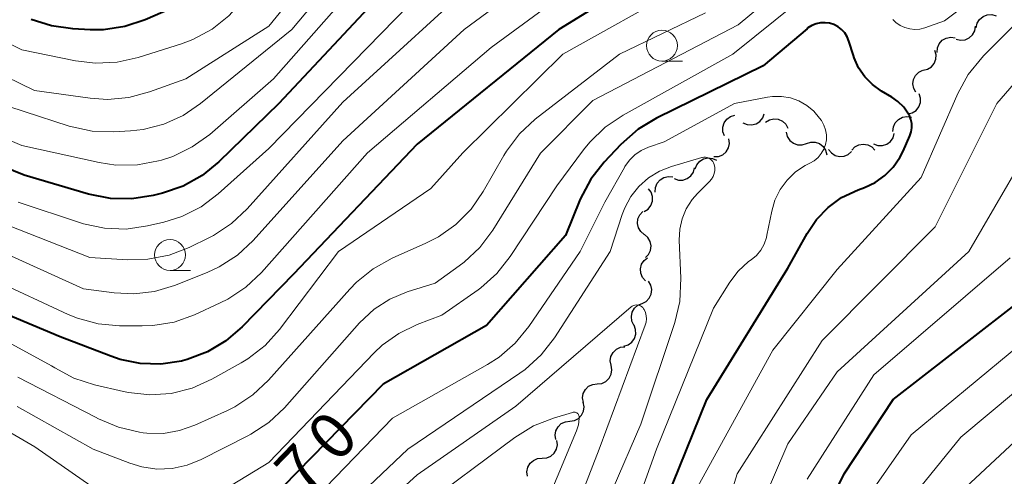
# Model space of a CAD drawing. Units: metres. Extents: x -64000 to -62000, y 25500 to 27000.
# Drawn here: x -63673 to -63593, y 25761 to 25798 of the extents above; entities that cross this region are included whole.
import ezdxf

# ---------------------------------------------------------------- set-up
doc = ezdxf.new("R2010")
doc.units = ezdxf.units.M
for name, color, linetype, lineweight in [('510200_細流', 7, 'Continuous', 30), ('633100_広葉樹林', 7, 'Continuous', 13), ('710100_等高線(計曲線)', 7, 'Continuous', 40), ('710200_等高線(主曲線)', 7, 'Continuous', 13)]:
    doc.layers.add(name, color=color, linetype=linetype, lineweight=lineweight)
doc.styles.add('Style-WORKING', font='MS Gothic.ttf')

msp = doc.modelspace()

# ---------------------------------------------------------------- linework, layer by layer
at = {"layer": '510200_細流', "linetype": 'Continuous', "lineweight": 30, "flags": 128}
for points in [[(-63595.738, 25797.135), (-63595.659, 25797.493), (-63595.468, 25797.807), (-63595.186, 25798.043), (-63594.844, 25798.176), (-63594.478, 25798.194), (-63594.125, 25798.091)], [(-63597.361, 25796.203), (-63597.003, 25796.12), (-63596.638, 25796.158), (-63596.304, 25796.31), (-63596.036, 25796.562), (-63595.863, 25796.886), (-63595.804, 25797.248)], [(-63598.898, 25795.131), (-63598.873, 25795.497), (-63598.732, 25795.836), (-63598.489, 25796.112), (-63598.171, 25796.295), (-63597.811, 25796.367), (-63597.447, 25796.319)], [(-63600.048, 25793.684), (-63599.689, 25793.762), (-63599.375, 25793.953), (-63599.138, 25794.233), (-63599.004, 25794.575), (-63598.986, 25794.942), (-63599.088, 25795.295)], [(-63600.62, 25791.9), (-63600.801, 25792.22), (-63600.869, 25792.58), (-63600.818, 25792.945), (-63600.653, 25793.272), (-63600.392, 25793.53), (-63600.061, 25793.69)], [(-63601.284, 25790.154), (-63600.927, 25790.239), (-63600.617, 25790.436), (-63600.386, 25790.721), (-63600.258, 25791.066), (-63600.247, 25791.432), (-63600.356, 25791.783)], [(-63616.124, 25788.362), (-63616.251, 25788.707), (-63616.259, 25789.074), (-63616.149, 25789.425), (-63615.933, 25789.721), (-63615.634, 25789.933), (-63615.282, 25790.037)], [(-63614.623, 25789.436), (-63614.287, 25789.287), (-63613.922, 25789.256), (-63613.565, 25789.342), (-63613.254, 25789.539), (-63613.023, 25789.824), (-63612.897, 25790.168)], [(-63612.799, 25789.49), (-63612.486, 25789.682), (-63612.128, 25789.762), (-63611.762, 25789.723), (-63611.429, 25789.569), (-63611.162, 25789.318), (-63610.991, 25788.993)], [(-63602.483, 25788.734), (-63602.447, 25789.1), (-63602.294, 25789.433), (-63602.042, 25789.702), (-63601.718, 25789.874), (-63601.357, 25789.934), (-63600.994, 25789.874)], [(-63611.123, 25788.67), (-63611.033, 25788.314), (-63610.834, 25788.006), (-63610.546, 25787.778), (-63610.2, 25787.654), (-63609.833, 25787.647), (-63609.484, 25787.76)], [(-63604.046, 25787.712), (-63603.7, 25787.588), (-63603.333, 25787.584), (-63602.984, 25787.696), (-63602.689, 25787.916), (-63602.479, 25788.217), (-63602.379, 25788.57)], [(-63616.969, 25786.689), (-63616.603, 25786.707), (-63616.262, 25786.843), (-63615.982, 25787.081), (-63615.793, 25787.396), (-63615.715, 25787.755), (-63615.757, 25788.119)], [(-63609.484, 25787.758), (-63609.135, 25787.87), (-63608.768, 25787.863), (-63608.422, 25787.739), (-63608.135, 25787.51), (-63607.935, 25787.202), (-63607.846, 25786.846)], [(-63605.822, 25787.21), (-63605.571, 25787.478), (-63605.247, 25787.65), (-63604.884, 25787.71), (-63604.522, 25787.65), (-63604.198, 25787.478), (-63603.947, 25787.21)], [(-63607.694, 25787.272), (-63607.467, 25786.983), (-63607.159, 25786.784), (-63606.804, 25786.693), (-63606.437, 25786.721), (-63606.099, 25786.865), (-63605.826, 25787.11)], [(-63618.495, 25785.694), (-63618.363, 25786.036), (-63618.126, 25786.316), (-63617.812, 25786.508), (-63617.453, 25786.587), (-63617.089, 25786.548), (-63616.756, 25786.393)], [(-63620.198, 25784.914), (-63619.85, 25784.794), (-63619.484, 25784.794), (-63619.136, 25784.911), (-63618.843, 25785.134), (-63618.637, 25785.437), (-63618.541, 25785.792)], [(-63621.717, 25783.822), (-63621.702, 25784.189), (-63621.569, 25784.531), (-63621.334, 25784.814), (-63621.021, 25785.005), (-63620.663, 25785.087), (-63620.298, 25785.048)], [(-63622.619, 25782.247), (-63622.31, 25782.445), (-63622.082, 25782.733), (-63621.958, 25783.078), (-63621.952, 25783.446), (-63622.063, 25783.796), (-63622.281, 25784.091)], [(-63622.608, 25780.375), (-63622.891, 25780.61), (-63623.082, 25780.923), (-63623.163, 25781.282), (-63623.125, 25781.647), (-63622.973, 25781.981), (-63622.72, 25782.247)], [(-63622.522, 25778.503), (-63622.263, 25778.763), (-63622.103, 25779.093), (-63622.056, 25779.457), (-63622.129, 25779.817), (-63622.312, 25780.135), (-63622.589, 25780.376)], [(-63622.506, 25776.63), (-63622.751, 25776.903), (-63622.894, 25777.241), (-63622.923, 25777.608), (-63622.831, 25777.963), (-63622.632, 25778.271), (-63622.343, 25778.498)], [(-63622.796, 25774.786), (-63622.469, 25774.953), (-63622.214, 25775.216), (-63622.056, 25775.547), (-63622.012, 25775.913), (-63622.088, 25776.272), (-63622.275, 25776.587)], [(-63623.454, 25773.031), (-63623.614, 25773.361), (-63623.658, 25773.726), (-63623.584, 25774.086), (-63623.398, 25774.402), (-63623.121, 25774.643), (-63622.78, 25774.781)], [(-63624.27, 25771.343), (-63623.918, 25771.45), (-63623.621, 25771.664), (-63623.406, 25771.962), (-63623.299, 25772.314), (-63623.31, 25772.68), (-63623.439, 25773.024)], [(-63625.298, 25769.781), (-63625.362, 25770.142), (-63625.306, 25770.505), (-63625.137, 25770.831), (-63624.872, 25771.086), (-63624.54, 25771.242), (-63624.175, 25771.283)], [(-63626.421, 25768.279), (-63626.056, 25768.32), (-63625.724, 25768.476), (-63625.459, 25768.73), (-63625.29, 25769.057), (-63625.234, 25769.419), (-63625.298, 25769.781)], [(-63627.543, 25766.777), (-63627.608, 25767.139), (-63627.551, 25767.501), (-63627.382, 25767.828), (-63627.117, 25768.082), (-63626.786, 25768.238), (-63626.421, 25768.279)], [(-63628.629, 25765.249), (-63628.266, 25765.302), (-63627.939, 25765.47), (-63627.683, 25765.733), (-63627.525, 25766.065), (-63627.482, 25766.429), (-63627.558, 25766.788)], [(-63629.771, 25763.762), (-63629.83, 25764.125), (-63629.769, 25764.486), (-63629.594, 25764.81), (-63629.326, 25765.06), (-63628.992, 25765.212), (-63628.626, 25765.247)], [(-63630.875, 25762.249), (-63630.509, 25762.273), (-63630.171, 25762.415), (-63629.895, 25762.657), (-63629.711, 25762.976), (-63629.639, 25763.336), (-63629.688, 25763.7)], [(-63632.063, 25760.798), (-63632.112, 25761.162), (-63632.039, 25761.522), (-63631.856, 25761.841), (-63631.58, 25762.083), (-63631.242, 25762.224), (-63630.875, 25762.249)]]:
    msp.add_lwpolyline(points, dxfattribs=at)
at = {"layer": '633100_広葉樹林', "linetype": 'Continuous', "lineweight": 13}
for p, q in [((-63621.18, 25794.43), (-63619.513, 25794.43)), ((-63661, 25777.47), (-63659.333, 25777.47))]:
    msp.add_line(p, q, dxfattribs=at)
for centre in [(-63621.18, 25795.68), (-63661, 25778.72)]:
    msp.add_circle(centre, 1.25, dxfattribs=at)
at = {"layer": '710100_等高線(計曲線)', "linetype": 'Continuous', "lineweight": 40, "flags": 128}
for points, elevation in [([(-63603.66, 25824.34), (-63608.52, 25813), (-63609.95, 25810.74), (-63611.01, 25809.35), (-63612.29, 25808.17), (-63612.75, 25807.84), (-63619.8, 25803), (-63629.52, 25797), (-63641, 25787.7), (-63651, 25777.17), (-63655.15, 25772.9), (-63656.47, 25771.76), (-63657.97, 25770.87), (-63659.6, 25770.25), (-63659.98, 25770.15), (-63660.08, 25770.13), (-63661.74, 25769.88), (-63663.41, 25769.92), (-63665.04, 25770.25), (-63665.8, 25770.51), (-63669.9, 25772.1), (-63677, 25775.06)], 380), ([(-63641.73, 25802.19), (-63652.19, 25791), (-63657.06, 25786.26), (-63658.41, 25785.16)], 390), ([(-63660.97, 25798.66), (-63663.01, 25797.78), (-63664.66, 25797.23), (-63666.38, 25796.97), (-63667.47, 25796.97), (-63668.86, 25797.04), (-63670.59, 25797.28), (-63672.25, 25797.81)], 400), ([(-63605.63, 25794.69), (-63605.69, 25794.88), (-63606.05, 25796.05), (-63606.19, 25796.39), (-63606.39, 25796.71), (-63606.64, 25796.98), (-63606.93, 25797.21), (-63607.26, 25797.38), (-63607.61, 25797.49), (-63607.97, 25797.54), (-63608.34, 25797.53), (-63608.71, 25797.45), (-63609.05, 25797.31), (-63609.36, 25797.11), (-63609.44, 25797.05), (-63613, 25794.05), (-63621.62, 25789.81), (-63623.11, 25788.91), (-63624.52, 25787.66), (-63625.85, 25786.23), (-63626.93, 25784.86), (-63627.79, 25783.23), (-63629, 25780.31), (-63635.39, 25773), (-63643.74, 25768.26), (-63653, 25758.77)], 370), ([(-63621.96, 25756.04), (-63617.55, 25767), (-63611, 25777.65), (-63609.44, 25780.46), (-63608.68, 25781.59), (-63607.74, 25782.57), (-63606.64, 25783.37), (-63605.31, 25784), (-63604.79, 25784.19), (-63603.92, 25784.6), (-63603.14, 25785.15), (-63602.47, 25785.83), (-63601.92, 25786.62), (-63601.65, 25787.14), (-63601.11, 25788.37), (-63601.01, 25788.7), (-63600.95, 25789.03), (-63600.96, 25789.37), (-63601.03, 25789.71), (-63601.15, 25790.02), (-63601.22, 25790.14), (-63601.6, 25790.69), (-63602.08, 25791.16), (-63602.57, 25791.51), (-63603.41, 25792), (-63604.13, 25792.52), (-63604.76, 25793.15), (-63605.26, 25793.88), (-63605.63, 25794.69)], 370), ([(-63658.41, 25785.16), (-63659.94, 25784.3), (-63661.62, 25783.72), (-63662.36, 25783.54), (-63664.08, 25783.27), (-63665.82, 25783.3), (-63667.61, 25783.65), (-63672.81, 25785.19), (-63681, 25788.5)], 390), ([(-63610.35, 25752.92), (-63606.42, 25761), (-63602.46, 25767), (-63591, 25775.93)], 380)]:
    msp.add_lwpolyline(points, dxfattribs=dict(at, elevation=elevation))
at = {"layer": '710200_等高線(主曲線)', "linetype": 'Continuous', "lineweight": 13, "flags": 128}
for points, elevation in [([(-63613.09, 25841.6), (-63613.13, 25840.66), (-63613.09, 25835), (-63613.02, 25828.63), (-63613.16, 25826.89), (-63613.59, 25825.2), (-63613.93, 25824.35), (-63617.31, 25817), (-63621.54, 25812.46), (-63633, 25805.85), (-63641.65, 25799), (-63653, 25787.36), (-63657.09, 25783.68), (-63658.48, 25782.63), (-63660.03, 25781.84), (-63661.51, 25781.38), (-63662.82, 25781.07), (-63664.55, 25780.82), (-63666.29, 25780.88), (-63668, 25781.24), (-63668.24, 25781.32), (-63673.3, 25783)], 388), ([(-63612.13, 25822.96), (-63612.56, 25821.27), (-63613.28, 25819.68), (-63613.49, 25819.31), (-63615.9, 25815.44), (-63616.94, 25814.04), (-63618.21, 25812.85), (-63618.72, 25812.47), (-63623.76, 25809), (-63635, 25802.09), (-63647, 25791.09), (-63654.76, 25782.45), (-63656.03, 25781.26), (-63657.49, 25780.31), (-63657.81, 25780.15), (-63659.46, 25779.34), (-63661.08, 25778.71), (-63662.8, 25778.38), (-63664.43, 25778.34), (-63667.48, 25778.52), (-63675, 25781.47)], 386), ([(-63644.35, 25807.93), (-63653, 25797.25), (-63659.72, 25793), (-63662.66, 25791.93), (-63664.34, 25791.47), (-63666.07, 25791.32), (-63667.47, 25791.42), (-63671.96, 25792.04), (-63679, 25795.47)], 396), ([(-63604.12, 25806.44), (-63615, 25797.36), (-63626.77, 25791.23), (-63631, 25786.98), (-63634.87, 25780.73), (-63635.92, 25779.33), (-63637.19, 25778.14), (-63637.6, 25777.83), (-63639.55, 25776.45), (-63641.81, 25775.73), (-63643.21, 25775.14), (-63644.48, 25774.32), (-63645.66, 25773.22), (-63651.74, 25766.35), (-63653.01, 25765.15), (-63654.46, 25764.19), (-63654.69, 25764.07), (-63658.47, 25762.14), (-63659.61, 25761.68), (-63660.82, 25761.42), (-63662.06, 25761.38), (-63663.28, 25761.55), (-63664.25, 25761.85), (-63667.21, 25763), (-63673.38, 25766.44)], 374), ([(-63644.18, 25805.3), (-63651.13, 25797), (-63658.52, 25790.98), (-63659.94, 25790.01), (-63661.5, 25789.31), (-63663.16, 25788.89), (-63664.2, 25788.78), (-63665.55, 25788.71), (-63667.3, 25788.76), (-63669.15, 25789.17)], 394), ([(-63627, 25804.53), (-63637.19, 25797), (-63647, 25787.97), (-63654.27, 25779.9), (-63655.54, 25778.71)], 384), ([(-63624.84, 25803), (-63635, 25795.53), (-63645.02, 25787), (-63653.59, 25777.31), (-63654.86, 25776.11), (-63656.31, 25775.14), (-63656.93, 25774.84), (-63659.03, 25773.88), (-63660.67, 25773.29), (-63662.39, 25773), (-63663.26, 25772.97), (-63665.09, 25772.98), (-63666.82, 25773.15), (-63668.5, 25773.61), (-63669.23, 25773.91), (-63675.28, 25776.72)], 382), ([(-63644.26, 25802.5), (-63652.61, 25793), (-63657.79, 25788.49), (-63659.2, 25787.47), (-63660.77, 25786.7), (-63661.7, 25786.4), (-63661.93, 25786.34), (-63663.64, 25786.02), (-63665.39, 25786.01), (-63666.74, 25786.22), (-63673, 25787.6), (-63680.99, 25791.01)], 392), ([(-63606.81, 25801.95), (-63615.44, 25795), (-63624.33, 25790.06), (-63625.78, 25789.08), (-63627.03, 25787.87), (-63627.53, 25787.25), (-63629.69, 25784.31), (-63633.46, 25778.59), (-63634.54, 25777.22), (-63635.84, 25776.06), (-63636.06, 25775.91), (-63639, 25773.84), (-63641, 25773.09), (-63642.48, 25772.37), (-63643.82, 25771.42), (-63644.48, 25770.79), (-63653, 25761.9), (-63658.94, 25758.29)], 372), ([(-63619.63, 25800.37), (-63629.21, 25795)], 378), ([(-63618.58, 25759.42), (-63612.21, 25771), (-63607, 25777.55), (-63600.2, 25785), (-63597.22, 25791.8), (-63596.39, 25793.33), (-63595.3, 25794.7), (-63595.13, 25794.87), (-63589.51, 25800.49)], 372), ([(-63593.94, 25801), (-63598.31, 25797.69), (-63599.89, 25797.13), (-63600.3, 25797.02), (-63600.71, 25796.99), (-63601.12, 25797.03), (-63601.52, 25797.14), (-63601.9, 25797.32), (-63602.24, 25797.56), (-63602.48, 25797.8)], 372), ([(-63655.08, 25799.4), (-63656.24, 25798.1), (-63657.6, 25797.02), (-63659.14, 25796.19), (-63660.07, 25795.84), (-63663.58, 25794.72), (-63665.29, 25794.33), (-63667.03, 25794.25), (-63668.64, 25794.45), (-63673, 25795.35), (-63680.74, 25799.26)], 398), ([(-63617.65, 25798.35), (-63624.63, 25795), (-63631.43, 25789.72), (-63632.71, 25788.53), (-63633.76, 25787.14), (-63633.98, 25786.77), (-63635.64, 25783.86), (-63636.63, 25782.43), (-63637.86, 25781.19), (-63639.28, 25780.18), (-63640.28, 25779.67), (-63643.02, 25778.45), (-63644.55, 25777.61), (-63645.91, 25776.51), (-63646.44, 25775.96), (-63653.02, 25768.58), (-63654.29, 25767.38), (-63655.74, 25766.43), (-63656.35, 25766.13), (-63658.99, 25764.93)], 376), ([(-63617.97, 25751.61), (-63615.1, 25761), (-63608.22, 25771.78), (-63599.07, 25781), (-63594.08, 25791), (-63588.15, 25797.85)], 374), ([(-63629.21, 25795), (-63637.3, 25787), (-63639.88, 25784.12), (-63647.35, 25779), (-63652.14, 25772.68), (-63653.31, 25771.38), (-63654.69, 25770.31), (-63655.25, 25769.98), (-63657.62, 25768.65), (-63659.21, 25767.94), (-63660.9, 25767.51), (-63662.64, 25767.39), (-63664.37, 25767.57), (-63664.77, 25767.65), (-63667.12, 25768.2), (-63668.78, 25768.74), (-63670.32, 25769.57), (-63670.58, 25769.75), (-63674.7, 25771.99)], 378), ([(-63607.94, 25788.86), (-63608.07, 25789.24), (-63608.28, 25789.61), (-63608.42, 25789.8), (-63608.89, 25790.36), (-63609.45, 25790.83), (-63610.09, 25791.2), (-63610.78, 25791.44), (-63611.5, 25791.57), (-63612.23, 25791.57), (-63612.64, 25791.51), (-63615.31, 25791), (-63621, 25787.9), (-63622.28, 25787.45), (-63622.85, 25787.19), (-63623.37, 25786.84), (-63623.82, 25786.4), (-63624.18, 25785.89), (-63624.22, 25785.82), (-63625.8, 25783), (-63627.81, 25779), (-63631.95, 25772.93), (-63633.05, 25771.58), (-63634.37, 25770.44), (-63635.3, 25769.85), (-63643, 25765.51), (-63653, 25755.14)], 368), ([(-63676.48, 25791.52), (-63669.15, 25789.17)], 394), ([(-63615.48, 25753), (-63611, 25763.42), (-63607, 25769.26), (-63596.34, 25779), (-63589.83, 25790.17)], 376), ([(-63625.33, 25752.67), (-63621.61, 25763), (-63617, 25774.41), (-63615.68, 25776.52), (-63615, 25777.41), (-63614.17, 25778.18), (-63613.97, 25778.33), (-63613.54, 25778.69), (-63613.19, 25779.12), (-63612.91, 25779.61), (-63612.73, 25780.14), (-63612.68, 25780.32), (-63612.3, 25782.26), (-63612.04, 25783.17), (-63611.62, 25784.03), (-63611.05, 25784.79), (-63610.37, 25785.45), (-63609.58, 25785.98), (-63609.22, 25786.16), (-63608.87, 25786.36), (-63608.55, 25786.62), (-63608.29, 25786.93), (-63608.09, 25787.28), (-63607.94, 25787.66), (-63607.87, 25788.05), (-63607.87, 25788.46), (-63607.94, 25788.86)], 368), ([(-63617.16, 25784.87), (-63617.04, 25785.08), (-63616.95, 25785.32), (-63616.91, 25785.56), (-63616.91, 25785.81), (-63616.95, 25786.05), (-63617, 25786.18), (-63617.07, 25786.3), (-63617.16, 25786.4), (-63617.26, 25786.49), (-63617.38, 25786.56), (-63617.51, 25786.61), (-63617.65, 25786.64), (-63617.79, 25786.64), (-63617.92, 25786.61), (-63617.95, 25786.61), (-63620.4, 25785.89), (-63621.37, 25785.51), (-63622.26, 25784.97), (-63623.04, 25784.28), (-63623.69, 25783.46), (-63624.19, 25782.55), (-63624.4, 25782), (-63625.37, 25779), (-63629.89, 25772), (-63630.96, 25770.62), (-63632.25, 25769.45), (-63632.69, 25769.14), (-63641.76, 25763), (-63652.27, 25753)], 366), ([(-63627.36, 25754.64), (-63622.89, 25765), (-63620.15, 25773.26), (-63619.74, 25774.96), (-63619.65, 25776.83), (-63619.78, 25779.93), (-63619.74, 25780.8), (-63619.54, 25781.66), (-63619.21, 25782.47), (-63618.73, 25783.21), (-63618.31, 25783.69), (-63617.32, 25784.68), (-63617.16, 25784.87)], 366), ([(-63655.54, 25778.71), (-63657.01, 25777.77), (-63657.99, 25777.31), (-63660.65, 25776.25), (-63662.25, 25775.76), (-63663.92, 25775.56), (-63665.51, 25775.65), (-63668.01, 25775.99), (-63675, 25779.14)], 384), ([(-63609.43, 25760.57), (-63604.04, 25769), (-63593, 25778.5)], 378), ([(-63630.13, 25753.03), (-63626.27, 25763), (-63622.53, 25773.03), (-63622.46, 25773.28), (-63622.43, 25773.54), (-63622.45, 25773.8), (-63622.52, 25774.05), (-63622.63, 25774.29), (-63622.67, 25774.37), (-63622.74, 25774.46), (-63622.83, 25774.54), (-63622.93, 25774.6), (-63623.03, 25774.64), (-63623.15, 25774.66), (-63623.26, 25774.67), (-63623.38, 25774.65), (-63623.48, 25774.62), (-63623.59, 25774.56), (-63623.66, 25774.51), (-63633, 25766.47), (-63641, 25760.9), (-63651.87, 25751)], 364), ([(-63607, 25755.57), (-63601, 25764.16), (-63590.33, 25773)], 382), ([(-63604.73, 25754.41), (-63597, 25763.95), (-63586.18, 25773)], 384), ([(-63597, 25759.54), (-63584.68, 25771)], 386), ([(-63658.99, 25764.93), (-63660.24, 25764.49), (-63661.54, 25764.27), (-63662.87, 25764.29), (-63663.18, 25764.32), (-63663.48, 25764.36), (-63665.18, 25764.76), (-63666.78, 25765.44), (-63667.03, 25765.57), (-63673.33, 25768.83)], 376), ([(-63667.4, 25760.01), (-63671.93, 25763.17), (-63677.01, 25766.11)], 372), ([(-63632.78, 25753.22), (-63628.09, 25764.48), (-63627.94, 25764.96), (-63627.87, 25765.46), (-63627.87, 25765.57), (-63627.88, 25765.64), (-63627.9, 25765.71), (-63627.93, 25765.78), (-63627.97, 25765.84), (-63628.02, 25765.89), (-63628.08, 25765.93), (-63628.14, 25765.96), (-63628.21, 25765.98), (-63628.29, 25765.99), (-63628.36, 25765.98), (-63628.41, 25765.97), (-63629.97, 25765.51), (-63631.59, 25764.87), (-63633.09, 25763.94), (-63641, 25758.04)], 362)]:
    msp.add_lwpolyline(points, dxfattribs=dict(at, elevation=elevation))

# ---------------------------------------------------------------- texts
at = {"layer": '710100_等高線(計曲線)', "linetype": 'Continuous', "lineweight": 40, "style": 'Style-WORKING'}
for s, p in [('0', (-63647.52, 25761.755, -9.999)), ('7', (-63650.125, 25759.058, -9.999))]:
    msp.add_text(s, height=3.75, rotation=46, dxfattribs=at).set_placement(p)

doc.saveas('drawing.dxf')
